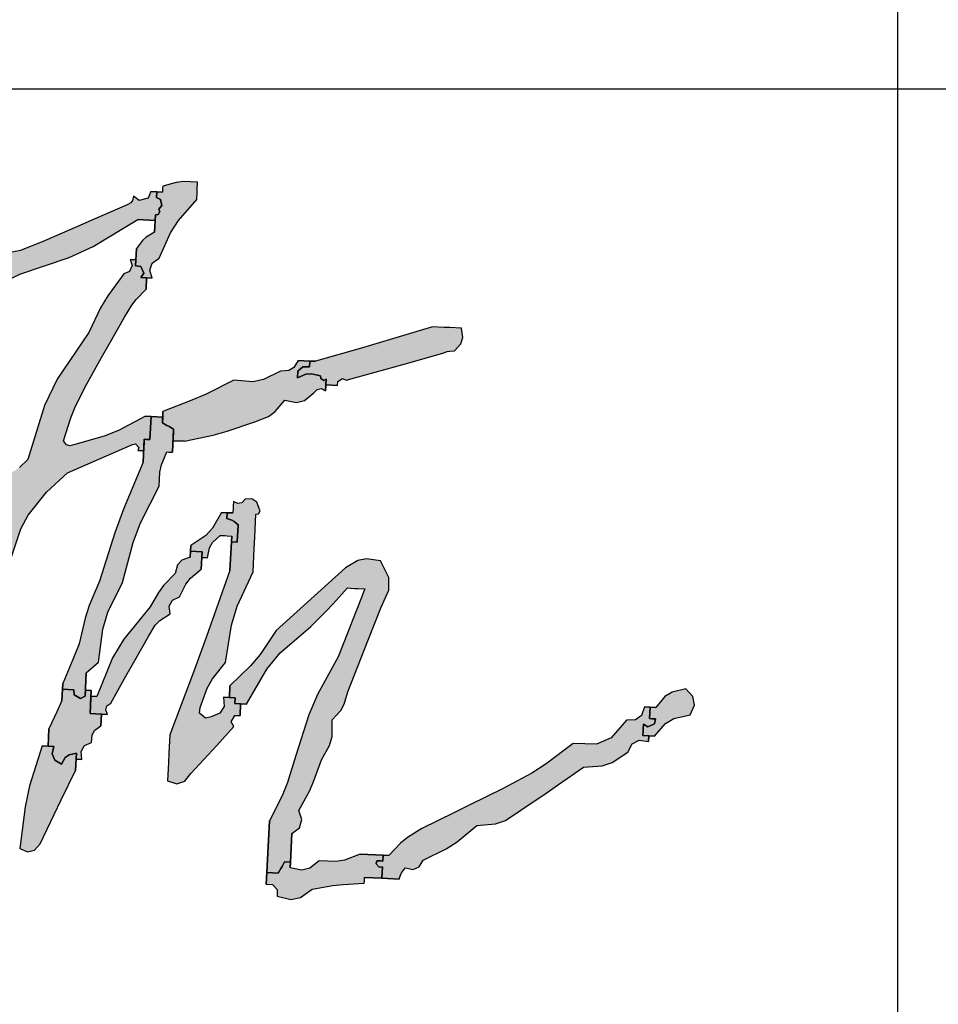
# Model space of a CAD drawing. Units: millimetres. Extents: x 0 to 325087, y 0 to 134768.
# Drawn here: x 308876 to 309620, y 2658 to 3456 of the extents above; entities that cross this region are included whole.
import ezdxf

# ---------------------------------------------------------------- set-up
doc = ezdxf.new("R2010")
doc.units = ezdxf.units.MM
doc.layers.add('图框', color=7, linetype='Continuous')

# ---------------------------------------------------------------- blocks, each defined once
blk = doc.blocks.new('12')
for points in [[(824051.51, -535538.32), (824060.75, -535515.34), (824060.44, -535510.82), (824060.18, -535508.56), (824059.45, -535504.09), (824057.22, -535503.98), (824056.1, -535503.92), (824053.87, -535503.81), (824045.49, -535512.95), (824041.78, -535518.13), (824035.82, -535529.01), (824035.26, -535540.17), (824032.33, -535541.09), (824031.1, -535545.12), (824033.03, -535547.52), (824034.95, -535549.91), (824033.72, -535553.94), (824030.79, -535554.86), (824030.05, -535569.74), (824028.56, -535569.67), (824027.81, -535569.63), (824026.33, -535569.56), (824025.61, -535583.69), (824025.26, -535590.76), (824024.55, -535604.9), (824030.57, -535610.04), (824033.44, -535612.82), (824038.78, -535618.67), (824050.71, -535620.82), (824057.89, -535619.84), (824068.82, -535614.58), (824100.69, -535603.78), (824116.31, -535596.55), (824145.18, -535579.26), (824156.34, -535579.82), (824156.53, -535576.1), (824158.19, -535575.96), (824159.31, -535573.97), (824158.58, -535572.47), (824160.59, -535570.15), (824159.83, -535566.32), (824157.09, -535564.94), (824157.28, -535561.22), (824153.56, -535561.03), (824151.73, -535565.37), (824146.02, -535566.96), (824142.21, -535564.19), (824141.72, -535566.83), (824140.59, -535568.35), (824138.21, -535569.59), (824116.85, -535578.96), (824106.18, -535583.64), (824084.82, -535593.01), (824069.22, -535599.28), (824060.23, -535600.85), (824043.43, -535600.25), (824039.34, -535590.55), (824038.76, -535584.32), (824041.02, -535574.03), (824047.54, -535550.13)], [(824183.13, -535566.25), (824183.36, -535561.78), (824183.47, -535559.55), (824183.69, -535555.09), (824174.64, -535554.64), (824169.9, -535555.19), (824161.19, -535557.69), (824161.11, -535559.18), (824161.07, -535559.92), (824161, -535561.41), (824157.28, -535561.22), (824157.09, -535564.94), (824159.83, -535566.32), (824160.59, -535570.15), (824158.58, -535572.47), (824159.31, -535573.97), (824158.19, -535575.96), (824156.53, -535576.1), (824155.97, -535587.26), (824150.55, -535590.52), (824148.03, -535592.79), (824144.25, -535597.86), (824143.69, -535609.02), (824146.98, -535609.54), (824148.88, -535613.87), (824147.03, -535616.65), (824150.75, -535616.84), (824154.47, -535617.02), (824152.94, -535611.82), (824154.46, -535607.37), (824158.85, -535604.19), (824166.2, -535587.74), (824171.28, -535579.82)], [(824150.38, -535624.28), (824150.75, -535616.84), (824147.03, -535616.65), (824148.88, -535613.87), (824146.98, -535609.54), (824143.69, -535609.02), (824143.87, -535605.3), (824140.15, -535605.11), (824141.43, -535608.92), (824139.68, -535612.72), (824135.97, -535614.23), (824125.64, -535628.56), (824121.08, -535636.29), (824113.54, -535652.26), (824093.06, -535682.34), (824084.8, -535699.44), (824074, -535734.19), (824068.67, -535739.4), (824065.38, -535741.62), (824058.55, -535744.6), (824054.16, -535749.61), (824049.96, -535751.45), (824043.3, -535751.29), (824028.04, -535757.99), (824020.42, -535761.33), (824005.16, -535768.03), (824001.03, -535769.89), (823998.36, -535770.19), (823993.91, -535769.32), (823958.12, -535786.59), (823940.47, -535795.79), (823905.82, -535815.25), (823875.87, -535836.64), (823860.39, -535846.72), (823828.71, -535865.45), (823828.33, -535872.89), (823839.49, -535873.45), (823839.31, -535877.17), (823843.03, -535877.36), (823864.23, -535859.88), (823875.11, -535851.46), (823897.35, -535835.33), (823902.23, -535836.43), (823906.3, -535834.65), (823908.79, -535830.31), (823933.77, -535817.4), (823946.07, -535810.55), (823970.19, -535796.1), (823978.69, -535792.87), (823982.83, -535790.27), (823989.44, -535784.02), (824000.06, -535785.05), (824006.02, -535784.08), (824015.76, -535779.75), (824028.63, -535776.28), (824035.01, -535773.48), (824046.27, -535766.36), (824050.1, -535763.94), (824054.87, -535764.98), (824057.34, -535768.78), (824054.7, -535779.54), (824052.48, -535784.89), (824046.73, -535794.36), (824039.88, -535811.91), (824036.46, -535820.69), (824029.61, -535838.25), (824026.63, -535847.47), (824024.47, -535851.99), (824019.18, -535860.1), (824021.75, -535867.25), (824020.19, -535873.45), (824014.53, -535878.52), (824013.97, -535889.68), (824017.69, -535889.86), (824017.83, -535891.52), (824019.82, -535892.65), (824021.31, -535891.91), (824021.58, -535890.27), (824023.74, -535889.32), (824025.13, -535890.24), (824024.94, -535893.96), (824028.66, -535894.15), (824038.43, -535854.08), (824045.52, -535834.24), (824063.38, -535797.06), (824069.55, -535779.09), (824074.32, -535770.29), (824085.99, -535755.3), (824091.46, -535750.36), (824094.19, -535747.88), (824099.66, -535742.94), (824116.44, -535735.58), (824124.83, -535731.89), (824141.61, -535724.53), (824143.69, -535724.19), (824145.7, -535726.41), (824145.15, -535728.44), (824148.87, -535728.63), (824149.24, -535721.19), (824150.73, -535721.26), (824151.47, -535721.3), (824152.96, -535721.37), (824153.71, -535706.49), (824149.99, -535706.31), (824132.58, -535715.46), (824123.25, -535719.18), (824104.32, -535724.52), (824101.38, -535725.43), (824098.9, -535724.68), (824096.97, -535722.29), (824101.85, -535707.28), (824104.86, -535699.89), (824111.86, -535685.74), (824121.69, -535668.33), (824126.6, -535659.63), (824136.42, -535642.22), (824141.21, -535634.49), (824144.06, -535630.82)], [(824342.24, -535665.62), (824345.1, -535664.5), (824346.7, -535664.18), (824349.77, -535664.13), (824353.89, -535659.57), (824355.12, -535655.52), (824354.24, -535649.44), (824346.8, -535649.06), (824343.08, -535648.88), (824335.64, -535648.5), (824305.4, -535657.59), (824290.26, -535662.05), (824259.93, -535670.81), (824256.21, -535670.62), (824256.02, -535674.34), (824251.81, -535674.28), (824248.57, -535677.21), (824248.21, -535681.41), (824253.75, -535679.08), (824257.36, -535678.81), (824263.18, -535680.29), (824263.28, -535681.96), (824265.34, -535683.12), (824266.81, -535682.34), (824266.62, -535686.06), (824274.06, -535686.43), (824274.25, -535683.76), (824277.38, -535681.89), (824279.83, -535682.99), (824304.79, -535676.04), (824317.27, -535672.57)], [(824219.35, -535684), (824207.1, -535683.07), (824189.19, -535691.95), (824180, -535695.99), (824161.33, -535703.15), (824160.96, -535710.59), (824163.86, -535712.22), (824165.31, -535713.04), (824168.21, -535714.68), (824167.84, -535722.12), (824175.28, -535722.5), (824193.72, -535718.58), (824202.86, -535716.03), (824220.67, -535709.86), (824229.57, -535706.42), (824233.94, -535703.27), (824240.02, -535695.91), (824247.66, -535697.36), (824252.8, -535696.09), (824258.9, -535691.27), (824260.97, -535689), (824263.66, -535688.47), (824266.43, -535689.78), (824266.81, -535682.34), (824265.34, -535683.12), (824263.28, -535681.96), (824263.18, -535680.29), (824257.36, -535678.81), (824253.75, -535679.08), (824248.21, -535681.41), (824248.57, -535677.21), (824251.81, -535674.28), (824256.02, -535674.34), (824256.21, -535670.62), (824248.77, -535670.25), (824245.89, -535674.78), (824242.59, -535676.75), (824237.23, -535677.12), (824226.25, -535682.64)], [(824168.21, -535714.68), (824165.31, -535713.04), (824163.86, -535712.22), (824160.96, -535710.59), (824161.15, -535706.87), (824153.71, -535706.49), (824152.96, -535721.37), (824151.47, -535721.3), (824150.73, -535721.26), (824149.24, -535721.19), (824148.49, -535736.07), (824135.84, -535766.28), (824130.19, -535781.73), (824120.38, -535812.98), (824113.66, -535828.57), (824110.97, -535836.78), (824107.17, -535853.34), (824103.02, -535863.6), (824100.89, -535868.72), (824096.56, -535878.91), (824096.37, -535882.63), (824103.81, -535883), (824104, -535886.33), (824108.12, -535888.65), (824111.07, -535887.1), (824111.25, -535883.38), (824111.81, -535872.22), (824114.94, -535869.39), (824116.5, -535867.98), (824119.63, -535865.15), (824122.47, -535843.84), (824125.76, -535833.01), (824135.27, -535813.72), (824142.1, -535787.99), (824146.93, -535775.28), (824158.9, -535751.51), (824159.37, -535742.46), (824160.39, -535737.79), (824163.75, -535729.37), (824165.23, -535729.45), (824165.98, -535729.49), (824167.47, -535729.56)], [(824121.29, -535906.26), (824121.67, -535898.82), (824114.22, -535898.45), (824114.79, -535887.29), (824114.97, -535883.56), (824111.25, -535883.38), (824111.07, -535887.1), (824108.12, -535888.65), (824104, -535886.33), (824103.81, -535883), (824096.37, -535882.63), (824096, -535890.07), (824092.65, -535897.36), (824090.97, -535901.01), (824087.62, -535908.3), (824087.06, -535919.46), (824090.78, -535919.64), (824089.68, -535924.52), (824091.47, -535928.59), (824095.8, -535931.09), (824098.14, -535926.93), (824100.79, -535925.02), (824105.48, -535924.11), (824105.29, -535927.83), (824109.01, -535928.02), (824108.4, -535923.06), (824110.59, -535919.18), (824115.15, -535917.14), (824115.55, -535912.16), (824117.23, -535909.18)], [(824104.92, -535935.27), (824105.48, -535924.11), (824100.79, -535925.02), (824098.14, -535926.93), (824095.8, -535931.09), (824091.47, -535928.59), (824089.68, -535924.52), (824090.78, -535919.64), (824083.34, -535919.27), (824075.17, -535945.2), (824072.21, -535958.7), (824068.82, -535985.67), (824073.84, -535987.72), (824078.42, -535986.66), (824082.02, -535982.61), (824091, -535963.59), (824095.58, -535954.12)]]:
    blk.add_hatch(color=256).paths.add_polyline_path(points)
h = blk.add_hatch(color=256)
h.paths.add_polyline_path([(824186.05, -535805.09), (824186.61, -535793.93), (824179.17, -535793.55), (824178.98, -535797.27), (824173.51, -535799.26), (824170.66, -535802.36), (824169.12, -535807.97), (824161.74, -535815.78), (824158.45, -535820.21), (824153.12, -535829.54), (824135.95, -535850.37), (824128.71, -535862.48), (824118.51, -535887.47), (824114.79, -535887.29), (824114.22, -535898.45), (824125.39, -535899.01), (824124.36, -535896.11), (824125.16, -535893.49), (824127.62, -535891.66), (824137.45, -535874.25), (824142.36, -535865.55), (824152.18, -535848.14), (824156.38, -535841.42), (824159.38, -535838.33), (824165.95, -535833.91), (824165.35, -535828.95), (824167.53, -535825.08), (824172.09, -535823.03), (824176.16, -535814.9), (824179.17, -535811.03)])
h.paths.add_polyline_path([(824209.86, -535776.45), (824207.34, -535774.28), (824205.78, -535773.39), (824202.61, -535772.35), (824202.8, -535768.63), (824199.08, -535768.45), (824193.45, -535778.63), (824189.05, -535783.4), (824179.36, -535789.83), (824179.17, -535793.55), (824186.61, -535793.93), (824186.42, -535797.65), (824190.14, -535797.83), (824191.4, -535791.29), (824193.38, -535787.79), (824198.33, -535783.33), (824201.31, -535783.48), (824202.79, -535783.55), (824205.77, -535783.7), (824205.58, -535787.42), (824209.3, -535787.61), (824209.53, -535783.14), (824209.64, -535780.91)], flags=17)
h.paths.add_polyline_path([(824221.4, -535769.57), (824223.06, -535769.47), (824224.22, -535767.42), (824223.45, -535765.94), (824221.98, -535761.85), (824218.77, -535759.7), (824214.43, -535759.89), (824212.35, -535762.16), (824209.67, -535762.69), (824206.89, -535761.38), (824206.74, -535764.36), (824206.67, -535765.84), (824206.52, -535768.82), (824202.8, -535768.63), (824202.61, -535772.35), (824205.78, -535773.39), (824207.34, -535774.28), (824209.86, -535776.45), (824209.64, -535780.91), (824209.53, -535783.14), (824209.3, -535787.61), (824205.58, -535787.42), (824204.65, -535806.02), (824189.43, -535848.63), (824181.65, -535869.87), (824165.75, -535912.22), (824165.15, -535924.13), (824164.85, -535930.08), (824164.25, -535941.98), (824170.34, -535943.85), (824175.53, -535942.19), (824179.41, -535937.15), (824190.53, -535925.09), (824196.06, -535919.02), (824207.04, -535906.84), (824205.49, -535903.89), (824207.81, -535899.78), (824211.14, -535899.59), (824211.51, -535892.15), (824207.79, -535891.96), (824207.86, -535890.47), (824207.9, -535889.73), (824207.98, -535888.24), (824204.26, -535888.05), (824200.54, -535887.86), (824200.79, -535893.87), (824198, -535898.23), (824192.44, -535900.51), (824188.83, -535901.42), (824185.05, -535898.27), (824185.28, -535894.56), (824189.81, -535882.02), (824193.27, -535875.9), (824201.66, -535865.54), (824205.6, -535841.29), (824209.3, -535829.11), (824219.53, -535806.77), (824220.28, -535791.89), (824220.65, -535784.45)])
h = blk.add_hatch(color=256)
h.paths.add_polyline_path([(824307.22, -535810.43), (824301.93, -535799.72), (824292.8, -535798.51), (824287.32, -535799.59), (824279.33, -535804.18), (824261.36, -535820.43), (824252.37, -535828.56), (824234.4, -535844.81), (824224.06, -535860.3), (824217.97, -535867.62), (824204.63, -535880.61), (824204.26, -535888.05), (824207.98, -535888.24), (824207.9, -535889.73), (824207.86, -535890.47), (824207.79, -535891.96), (824215.23, -535892.33), (824228.41, -535869.83), (824237.19, -535859.27), (824256.91, -535842.21), (824266.67, -535832.55), (824271.41, -535827.56), (824280.54, -535817.29), (824285, -535817.52), (824287.23, -535817.63), (824291.7, -535817.86), (824290.84, -535820.05), (824290.41, -535821.15), (824289.56, -535823.34), (824283.56, -535838.7), (824280.57, -535846.39), (824274.57, -535861.75), (824261.28, -535886.18), (824255.7, -535899.18), (824247.12, -535925.64), (824241.85, -535943), (824238.39, -535951.54), (824230.09, -535967.67), (824228.41, -536001.15), (824235.85, -536001.53), (824237.49, -535998.62), (824238.31, -535997.17), (824239.94, -535994.27), (824243.66, -535994.46), (824244.6, -535975.86), (824249.52, -535972.19), (824251.12, -535966.96), (824249.07, -535961.17), (824255.94, -535948.52), (824258.91, -535941.88), (824263.77, -535928.34), (824269.06, -535919.08), (824270.62, -535913.24), (824270.66, -535902.58), (824276.26, -535896.41), (824278.51, -535892.43), (824280.89, -535884.44), (824289.46, -535862.5), (824293.74, -535851.52), (824302.3, -535829.58), (824307.32, -535818.74)])
h.paths.add_polyline_path([(824303.19, -535997.45), (824301.11, -535997.8), (824299.1, -535995.58), (824299.65, -535993.54), (824301.14, -535993.62), (824301.89, -535993.66), (824303.37, -535993.73), (824303.56, -535990.01), (824288.68, -535989.26), (824278.73, -535993.11), (824273.01, -535994.04), (824262.36, -535993.53), (824256.26, -535998.36), (824251.12, -535999.63), (824243.48, -535998.18), (824243.66, -535994.46), (824239.94, -535994.27), (824238.31, -535997.17), (824237.49, -535998.62), (824235.85, -536001.53), (824228.41, -536001.15), (824228.04, -536008.59), (824232.23, -536008.95), (824235.16, -536012.19), (824235.1, -536016.41), (824244.06, -536018.56), (824250.23, -536017.34), (824257.7, -536011.95), (824271.09, -536009.61), (824277.89, -536008.82), (824291.46, -536008.05), (824291.54, -536006.56), (824291.58, -536005.82), (824291.65, -536004.33), (824302.81, -536004.89)])
h.paths.add_polyline_path([(824392.67, -535960.92), (824408.89, -535949.81), (824417.01, -535944.25), (824433.22, -535933.12), (824445.22, -535932.22), (824451.65, -535930.02), (824461.69, -535923.37), (824464.51, -535918.07), (824469.13, -535915.73), (824475.08, -535916.58), (824475.27, -535912.86), (824471.55, -535912.67), (824471.7, -535909.7), (824471.77, -535908.21), (824471.92, -535905.23), (824474.7, -535907.08), (824479.03, -535905.18), (824479.55, -535901.89), (824478.06, -535901.81), (824477.32, -535901.77), (824475.83, -535901.7), (824476.2, -535894.26), (824472.48, -535894.07), (824470.65, -535899.6), (824466.67, -535902.59), (824460.85, -535902.81), (824450.96, -535914.07), (824441.52, -535918.22), (824426.53, -535917.87), (824409, -535931.01), (824399.64, -535936.95), (824380.3, -535947.25), (824359.67, -535957.44), (824349.35, -535962.52), (824328.68, -535972.62), (824319.33, -535978.57), (824314.93, -535982.19), (824307.28, -535990.2), (824303.56, -535990.01), (824303.37, -535993.73), (824301.89, -535993.66), (824301.14, -535993.62), (824299.65, -535993.54), (824299.1, -535995.58), (824301.11, -535997.8), (824303.19, -535997.45), (824302.81, -536004.89), (824313.97, -536005.45), (824315.01, -536002.29), (824315.89, -536000.72), (824318.07, -535998.2), (824322.94, -535999.3), (824327.02, -535997.51), (824329.51, -535993.18), (824344.37, -535985.91), (824351.51, -535981.28), (824364.2, -535970.68), (824376.21, -535969.78), (824382.64, -535967.57)])
h.paths.add_polyline_path([(824504.81, -535893), (824503.86, -535887.38), (824499.18, -535882.36), (824490.35, -535884.56), (824485.74, -535887.46), (824479.92, -535894.45), (824476.2, -535894.26), (824475.83, -535901.7), (824477.32, -535901.77), (824478.06, -535901.81), (824479.55, -535901.89), (824479.03, -535905.18), (824474.7, -535907.08), (824471.92, -535905.23), (824471.77, -535908.21), (824471.7, -535909.7), (824471.55, -535912.67), (824478.99, -535913.05), (824486.05, -535904.95), (824491.58, -535901.66), (824502.06, -535899.29)])
for p, q in [((824161.19, -535557.69), (824161.11, -535559.18)), ((824169.9, -535555.19), (824161.19, -535557.69)), ((824174.64, -535554.64), (824169.9, -535555.19)), ((824183.69, -535555.09), (824174.64, -535554.64)), ((824183.47, -535559.55), (824183.69, -535555.09)), ((824142.21, -535564.19), (824141.72, -535566.83)), ((824146.02, -535566.96), (824142.21, -535564.19)), ((824153.56, -535561.03), (824151.73, -535565.37)), ((824157.28, -535561.22), (824153.56, -535561.03)), ((824153.56, -535561.03), (824157.28, -535561.22)), ((824157.28, -535561.22), (824153.56, -535561.03)), ((824157.09, -535564.94), (824157.28, -535561.22)), ((824157.28, -535561.22), (824157.09, -535564.94)), ((824157.09, -535564.94), (824157.28, -535561.22)), ((824157.28, -535561.22), (824157.09, -535564.94)), ((824157.09, -535564.94), (824157.28, -535561.22)), ((824157.28, -535561.22), (824157.09, -535564.94)), ((824159.83, -535566.32), (824157.09, -535564.94)), ((824157.09, -535564.94), (824159.83, -535566.32)), ((824161, -535561.41), (824157.28, -535561.22)), ((824157.28, -535561.22), (824161, -535561.41)), ((824161, -535561.41), (824157.28, -535561.22)), ((824161.07, -535559.92), (824161, -535561.41)), ((824161.11, -535559.18), (824161.07, -535559.92)), ((824183.13, -535566.25), (824183.36, -535561.78)), ((824183.36, -535561.78), (824183.47, -535559.55)), ((824138.21, -535569.59), (824116.85, -535578.96)), ((824140.59, -535568.35), (824138.21, -535569.59)), ((824141.72, -535566.83), (824140.59, -535568.35)), ((824151.73, -535565.37), (824146.02, -535566.96)), ((824158.58, -535572.47), (824160.59, -535570.15)), ((824160.59, -535570.15), (824158.58, -535572.47)), ((824160.59, -535570.15), (824159.83, -535566.32)), ((824159.83, -535566.32), (824160.59, -535570.15)), ((824171.28, -535579.82), (824183.13, -535566.25)), ((824156.53, -535576.1), (824155.97, -535587.26)), ((824155.97, -535587.26), (824156.53, -535576.1)), ((824156.53, -535576.1), (824155.97, -535587.26)), ((824156.34, -535579.82), (824156.53, -535576.1)), ((824156.53, -535576.1), (824156.34, -535579.82)), ((824156.34, -535579.82), (824156.53, -535576.1)), ((824156.53, -535576.1), (824158.19, -535575.96)), ((824158.19, -535575.96), (824156.53, -535576.1)), ((824158.19, -535575.96), (824159.31, -535573.97)), ((824159.31, -535573.97), (824158.19, -535575.96)), ((824159.31, -535573.97), (824158.58, -535572.47)), ((824158.58, -535572.47), (824159.31, -535573.97)), ((824106.18, -535583.64), (824084.82, -535593.01)), ((824116.85, -535578.96), (824106.18, -535583.64)), ((824116.31, -535596.55), (824145.18, -535579.26)), ((824145.18, -535579.26), (824156.34, -535579.82)), ((824156.34, -535579.82), (824145.18, -535579.26)), ((824145.18, -535579.26), (824156.34, -535579.82)), ((824166.2, -535587.74), (824171.28, -535579.82)), ((824150.55, -535590.52), (824148.03, -535592.79)), ((824155.97, -535587.26), (824150.55, -535590.52)), ((824158.85, -535604.19), (824166.2, -535587.74)), ((824084.82, -535593.01), (824069.22, -535599.28)), ((824100.69, -535603.78), (824116.31, -535596.55)), ((824148.03, -535592.79), (824144.25, -535597.86)), ((824069.22, -535599.28), (824060.23, -535600.85)), ((824144.25, -535597.86), (824143.69, -535609.02)), ((824143.69, -535609.02), (824144.25, -535597.86)), ((824144.25, -535597.86), (824143.69, -535609.02)), ((824068.82, -535614.58), (824100.69, -535603.78)), ((824141.43, -535608.92), (824139.68, -535612.72)), ((824143.87, -535605.3), (824140.15, -535605.11)), ((824140.15, -535605.11), (824143.87, -535605.3)), ((824143.87, -535605.3), (824140.15, -535605.11)), ((824140.15, -535605.11), (824141.43, -535608.92)), ((824143.69, -535609.02), (824143.87, -535605.3)), ((824143.87, -535605.3), (824143.69, -535609.02)), ((824143.69, -535609.02), (824143.87, -535605.3)), ((824143.69, -535609.02), (824146.98, -535609.54)), ((824146.98, -535609.54), (824143.69, -535609.02)), ((824146.98, -535609.54), (824148.88, -535613.87)), ((824148.88, -535613.87), (824146.98, -535609.54)), ((824152.94, -535611.82), (824154.46, -535607.37)), ((824154.46, -535607.37), (824158.85, -535604.19)), ((824057.89, -535619.84), (824068.82, -535614.58)), ((824135.97, -535614.23), (824125.64, -535628.56)), ((824139.68, -535612.72), (824135.97, -535614.23)), ((824148.88, -535613.87), (824147.03, -535616.65)), ((824147.03, -535616.65), (824148.88, -535613.87)), ((824154.47, -535617.02), (824152.94, -535611.82)), ((824147.03, -535616.65), (824154.47, -535617.02)), ((824154.47, -535617.02), (824147.03, -535616.65)), ((824147.03, -535616.65), (824154.47, -535617.02)), ((824150.75, -535616.84), (824147.03, -535616.65)), ((824147.03, -535616.65), (824150.75, -535616.84)), ((824150.75, -535616.84), (824147.03, -535616.65)), ((824150.38, -535624.28), (824150.75, -535616.84)), ((824150.75, -535616.84), (824150.38, -535624.28)), ((824150.38, -535624.28), (824150.75, -535616.84)), ((824125.64, -535628.56), (824121.08, -535636.29)), ((824144.06, -535630.82), (824150.38, -535624.28)), ((824136.42, -535642.22), (824141.21, -535634.49)), ((824141.21, -535634.49), (824144.06, -535630.82)), ((824121.08, -535636.29), (824113.54, -535652.26)), ((824126.6, -535659.63), (824136.42, -535642.22)), ((824113.54, -535652.26), (824093.06, -535682.34)), ((824335.64, -535648.5), (824305.4, -535657.59)), ((824343.08, -535648.88), (824335.64, -535648.5)), ((824346.8, -535649.06), (824343.08, -535648.88)), ((824354.24, -535649.44), (824346.8, -535649.06)), ((824355.12, -535655.52), (824354.24, -535649.44)), ((824121.69, -535668.33), (824126.6, -535659.63)), ((824305.4, -535657.59), (824290.26, -535662.05)), ((824349.77, -535664.13), (824353.89, -535659.57)), ((824353.89, -535659.57), (824355.12, -535655.52)), ((824290.26, -535662.05), (824259.93, -535670.81)), ((824317.27, -535672.57), (824342.24, -535665.62)), ((824342.24, -535665.62), (824345.1, -535664.5)), ((824345.1, -535664.5), (824346.7, -535664.18)), ((824346.7, -535664.18), (824349.77, -535664.13)), ((824111.86, -535685.74), (824121.69, -535668.33)), ((824248.77, -535670.25), (824245.89, -535674.78)), ((824256.21, -535670.62), (824248.77, -535670.25)), ((824248.77, -535670.25), (824256.21, -535670.62)), ((824256.21, -535670.62), (824248.77, -535670.25)), ((824256.02, -535674.34), (824256.21, -535670.62)), ((824256.21, -535670.62), (824256.02, -535674.34)), ((824256.02, -535674.34), (824256.21, -535670.62)), ((824256.21, -535670.62), (824256.02, -535674.34)), ((824256.02, -535674.34), (824256.21, -535670.62)), ((824256.21, -535670.62), (824256.02, -535674.34)), ((824259.93, -535670.81), (824256.21, -535670.62)), ((824256.21, -535670.62), (824259.93, -535670.81)), ((824259.93, -535670.81), (824256.21, -535670.62)), ((824304.79, -535676.04), (824317.27, -535672.57)), ((824237.23, -535677.12), (824226.25, -535682.64)), ((824242.59, -535676.75), (824237.23, -535677.12)), ((824245.89, -535674.78), (824242.59, -535676.75)), ((824248.21, -535681.41), (824248.57, -535677.21)), ((824248.57, -535677.21), (824248.21, -535681.41)), ((824253.75, -535679.08), (824248.21, -535681.41)), ((824248.21, -535681.41), (824253.75, -535679.08)), ((824248.57, -535677.21), (824251.81, -535674.28)), ((824251.81, -535674.28), (824248.57, -535677.21)), ((824251.81, -535674.28), (824256.02, -535674.34)), ((824256.02, -535674.34), (824251.81, -535674.28)), ((824257.36, -535678.81), (824253.75, -535679.08)), ((824253.75, -535679.08), (824257.36, -535678.81)), ((824263.18, -535680.29), (824257.36, -535678.81)), ((824257.36, -535678.81), (824263.18, -535680.29)), ((824279.83, -535682.99), (824304.79, -535676.04)), ((824093.06, -535682.34), (824084.8, -535699.44)), ((824104.86, -535699.89), (824111.86, -535685.74)), ((824207.1, -535683.07), (824189.19, -535691.95)), ((824219.35, -535684), (824207.1, -535683.07)), ((824226.25, -535682.64), (824219.35, -535684)), ((824263.28, -535681.96), (824263.18, -535680.29)), ((824263.18, -535680.29), (824263.28, -535681.96)), ((824265.34, -535683.12), (824263.28, -535681.96)), ((824263.28, -535681.96), (824265.34, -535683.12)), ((824266.81, -535682.34), (824265.34, -535683.12)), ((824265.34, -535683.12), (824266.81, -535682.34)), ((824266.43, -535689.78), (824266.81, -535682.34)), ((824266.81, -535682.34), (824266.43, -535689.78)), ((824266.43, -535689.78), (824266.81, -535682.34)), ((824266.81, -535682.34), (824266.62, -535686.06)), ((824266.62, -535686.06), (824266.81, -535682.34)), ((824266.81, -535682.34), (824266.62, -535686.06)), ((824266.62, -535686.06), (824274.06, -535686.43)), ((824274.06, -535686.43), (824266.62, -535686.06)), ((824266.62, -535686.06), (824274.06, -535686.43)), ((824274.06, -535686.43), (824274.25, -535683.76)), ((824274.25, -535683.76), (824277.38, -535681.89)), ((824277.38, -535681.89), (824279.83, -535682.99)), ((824189.19, -535691.95), (824180, -535695.99)), ((824252.8, -535696.09), (824258.9, -535691.27)), ((824258.9, -535691.27), (824260.97, -535689)), ((824260.97, -535689), (824263.66, -535688.47)), ((824263.66, -535688.47), (824266.43, -535689.78)), ((824180, -535695.99), (824161.33, -535703.15)), ((824233.94, -535703.27), (824240.02, -535695.91)), ((824240.02, -535695.91), (824247.66, -535697.36)), ((824247.66, -535697.36), (824252.8, -535696.09)), ((824084.8, -535699.44), (824074, -535734.19)), ((824101.85, -535707.28), (824104.86, -535699.89)), ((824161.33, -535703.15), (824160.96, -535710.59)), ((824160.96, -535710.59), (824161.33, -535703.15)), ((824161.33, -535703.15), (824160.96, -535710.59)), ((824229.57, -535706.42), (824233.94, -535703.27)), ((824096.97, -535722.29), (824101.85, -535707.28)), ((824149.99, -535706.31), (824132.58, -535715.46)), ((824153.71, -535706.49), (824149.99, -535706.31)), ((824149.99, -535706.31), (824153.71, -535706.49)), ((824153.71, -535706.49), (824149.99, -535706.31)), ((824152.96, -535721.37), (824153.71, -535706.49)), ((824153.71, -535706.49), (824152.96, -535721.37)), ((824152.96, -535721.37), (824153.71, -535706.49)), ((824153.71, -535706.49), (824152.96, -535721.37)), ((824152.96, -535721.37), (824153.71, -535706.49)), ((824153.71, -535706.49), (824152.96, -535721.37)), ((824161.15, -535706.87), (824153.71, -535706.49)), ((824153.71, -535706.49), (824161.15, -535706.87)), ((824161.15, -535706.87), (824153.71, -535706.49)), ((824160.96, -535710.59), (824161.15, -535706.87)), ((824161.15, -535706.87), (824160.96, -535710.59)), ((824160.96, -535710.59), (824161.15, -535706.87)), ((824163.86, -535712.22), (824160.96, -535710.59)), ((824160.96, -535710.59), (824163.86, -535712.22)), ((824202.86, -535716.03), (824220.67, -535709.86)), ((824220.67, -535709.86), (824229.57, -535706.42)), ((824132.58, -535715.46), (824123.25, -535719.18)), ((824165.31, -535713.04), (824163.86, -535712.22)), ((824163.86, -535712.22), (824165.31, -535713.04)), ((824168.21, -535714.68), (824165.31, -535713.04)), ((824165.31, -535713.04), (824168.21, -535714.68)), ((824167.47, -535729.56), (824168.21, -535714.68)), ((824168.21, -535714.68), (824167.47, -535729.56)), ((824167.47, -535729.56), (824168.21, -535714.68)), ((824168.21, -535714.68), (824167.84, -535722.12)), ((824167.84, -535722.12), (824168.21, -535714.68)), ((824168.21, -535714.68), (824167.84, -535722.12)), ((824193.72, -535718.58), (824202.86, -535716.03)), ((824098.9, -535724.68), (824096.97, -535722.29)), ((824123.25, -535719.18), (824104.32, -535724.52)), ((824141.61, -535724.53), (824143.69, -535724.19)), ((824143.69, -535724.19), (824145.7, -535726.41)), ((824149.24, -535721.19), (824148.49, -535736.07)), ((824148.49, -535736.07), (824149.24, -535721.19)), ((824149.24, -535721.19), (824148.49, -535736.07)), ((824148.87, -535728.63), (824149.24, -535721.19)), ((824149.24, -535721.19), (824148.87, -535728.63)), ((824148.87, -535728.63), (824149.24, -535721.19)), ((824149.24, -535721.19), (824150.73, -535721.26)), ((824150.73, -535721.26), (824149.24, -535721.19)), ((824150.73, -535721.26), (824151.47, -535721.3)), ((824151.47, -535721.3), (824150.73, -535721.26)), ((824151.47, -535721.3), (824152.96, -535721.37)), ((824152.96, -535721.37), (824151.47, -535721.3)), ((824167.84, -535722.12), (824175.28, -535722.5)), ((824175.28, -535722.5), (824167.84, -535722.12)), ((824167.84, -535722.12), (824175.28, -535722.5)), ((824175.28, -535722.5), (824193.72, -535718.58)), ((824101.38, -535725.43), (824098.9, -535724.68)), ((824104.32, -535724.52), (824101.38, -535725.43)), ((824124.83, -535731.89), (824141.61, -535724.53)), ((824145.7, -535726.41), (824145.15, -535728.44)), ((824145.15, -535728.44), (824148.87, -535728.63)), ((824148.87, -535728.63), (824145.15, -535728.44)), ((824145.15, -535728.44), (824148.87, -535728.63)), ((824160.39, -535737.79), (824163.75, -535729.37)), ((824163.75, -535729.37), (824165.23, -535729.45)), ((824165.23, -535729.45), (824165.98, -535729.49)), ((824165.98, -535729.49), (824167.47, -535729.56)), ((824074, -535734.19), (824068.67, -535739.4)), ((824099.66, -535742.94), (824116.44, -535735.58)), ((824116.44, -535735.58), (824124.83, -535731.89)), ((824148.49, -535736.07), (824135.84, -535766.28)), ((824094.19, -535747.88), (824099.66, -535742.94)), ((824158.9, -535751.51), (824159.37, -535742.46)), ((824159.37, -535742.46), (824160.39, -535737.79)), ((824091.46, -535750.36), (824094.19, -535747.88)), ((824074.32, -535770.29), (824085.99, -535755.3)), ((824085.99, -535755.3), (824091.46, -535750.36)), ((824146.93, -535775.28), (824158.9, -535751.51)), ((824206.89, -535761.38), (824206.74, -535764.36)), ((824209.67, -535762.69), (824206.89, -535761.38)), ((824212.35, -535762.16), (824209.67, -535762.69)), ((824214.43, -535759.89), (824212.35, -535762.16)), ((824218.77, -535759.7), (824214.43, -535759.89)), ((824221.98, -535761.85), (824218.77, -535759.7)), ((824223.45, -535765.94), (824221.98, -535761.85)), ((824135.84, -535766.28), (824130.19, -535781.73)), ((824199.08, -535768.45), (824193.45, -535778.63)), ((824202.8, -535768.63), (824199.08, -535768.45)), ((824199.08, -535768.45), (824202.8, -535768.63)), ((824202.8, -535768.63), (824199.08, -535768.45)), ((824202.61, -535772.35), (824202.8, -535768.63)), ((824202.8, -535768.63), (824202.61, -535772.35)), ((824202.61, -535772.35), (824202.8, -535768.63)), ((824202.8, -535768.63), (824202.61, -535772.35)), ((824202.61, -535772.35), (824202.8, -535768.63)), ((824202.8, -535768.63), (824202.61, -535772.35)), ((824206.52, -535768.82), (824202.8, -535768.63)), ((824202.8, -535768.63), (824206.52, -535768.82)), ((824206.52, -535768.82), (824202.8, -535768.63)), ((824206.67, -535765.84), (824206.52, -535768.82)), ((824206.74, -535764.36), (824206.67, -535765.84)), ((824223.06, -535769.47), (824224.22, -535767.42)), ((824224.22, -535767.42), (824223.45, -535765.94)), ((824069.55, -535779.09), (824074.32, -535770.29)), ((824205.78, -535773.39), (824202.61, -535772.35)), ((824202.61, -535772.35), (824205.78, -535773.39)), ((824207.34, -535774.28), (824205.78, -535773.39)), ((824205.78, -535773.39), (824207.34, -535774.28)), ((824209.86, -535776.45), (824207.34, -535774.28)), ((824207.34, -535774.28), (824209.86, -535776.45)), ((824220.65, -535784.45), (824221.4, -535769.57)), ((824221.4, -535769.57), (824223.06, -535769.47)), ((824063.38, -535797.06), (824069.55, -535779.09)), ((824142.1, -535787.99), (824146.93, -535775.28)), ((824193.45, -535778.63), (824189.05, -535783.4)), ((824209.53, -535783.14), (824209.64, -535780.91)), ((824209.64, -535780.91), (824209.53, -535783.14)), ((824209.64, -535780.91), (824209.86, -535776.45)), ((824209.86, -535776.45), (824209.64, -535780.91)), ((824130.19, -535781.73), (824120.38, -535812.98)), ((824189.05, -535783.4), (824179.36, -535789.83)), ((824191.4, -535791.29), (824193.38, -535787.79)), ((824193.38, -535787.79), (824198.33, -535783.33)), ((824198.33, -535783.33), (824201.31, -535783.48)), ((824201.31, -535783.48), (824202.79, -535783.55)), ((824202.79, -535783.55), (824205.77, -535783.7)), ((824205.58, -535787.42), (824204.65, -535806.02)), ((824204.65, -535806.02), (824205.58, -535787.42)), ((824205.58, -535787.42), (824204.65, -535806.02)), ((824205.77, -535783.7), (824205.58, -535787.42)), ((824205.58, -535787.42), (824205.77, -535783.7)), ((824205.77, -535783.7), (824205.58, -535787.42)), ((824205.58, -535787.42), (824209.3, -535787.61)), ((824209.3, -535787.61), (824205.58, -535787.42)), ((824205.58, -535787.42), (824209.3, -535787.61)), ((824209.3, -535787.61), (824205.58, -535787.42)), ((824205.58, -535787.42), (824209.3, -535787.61)), ((824209.3, -535787.61), (824205.58, -535787.42)), ((824209.3, -535787.61), (824209.53, -535783.14)), ((824209.53, -535783.14), (824209.3, -535787.61)), ((824220.28, -535791.89), (824220.65, -535784.45)), ((824135.27, -535813.72), (824142.1, -535787.99)), ((824179.17, -535793.55), (824178.98, -535797.27)), ((824178.98, -535797.27), (824179.17, -535793.55)), ((824179.17, -535793.55), (824178.98, -535797.27)), ((824179.36, -535789.83), (824179.17, -535793.55)), ((824179.17, -535793.55), (824179.36, -535789.83)), ((824179.36, -535789.83), (824179.17, -535793.55)), ((824186.61, -535793.93), (824179.17, -535793.55)), ((824179.17, -535793.55), (824186.61, -535793.93)), ((824186.61, -535793.93), (824179.17, -535793.55)), ((824179.17, -535793.55), (824186.61, -535793.93)), ((824186.61, -535793.93), (824179.17, -535793.55)), ((824179.17, -535793.55), (824186.61, -535793.93)), ((824186.05, -535805.09), (824186.61, -535793.93)), ((824186.61, -535793.93), (824186.05, -535805.09)), ((824186.05, -535805.09), (824186.61, -535793.93)), ((824186.61, -535793.93), (824186.42, -535797.65)), ((824186.42, -535797.65), (824186.61, -535793.93)), ((824186.61, -535793.93), (824186.42, -535797.65)), ((824190.14, -535797.83), (824191.4, -535791.29)), ((824219.53, -535806.77), (824220.28, -535791.89)), ((824173.51, -535799.26), (824170.66, -535802.36)), ((824178.98, -535797.27), (824173.51, -535799.26)), ((824186.42, -535797.65), (824190.14, -535797.83)), ((824190.14, -535797.83), (824186.42, -535797.65)), ((824186.42, -535797.65), (824190.14, -535797.83)), ((824287.32, -535799.59), (824279.33, -535804.18)), ((824292.8, -535798.51), (824287.32, -535799.59)), ((824301.93, -535799.72), (824292.8, -535798.51)), ((824307.22, -535810.43), (824301.93, -535799.72)), ((824170.66, -535802.36), (824169.12, -535807.97)), ((824179.17, -535811.03), (824186.05, -535805.09)), ((824204.65, -535806.02), (824189.43, -535848.63)), ((824209.3, -535829.11), (824219.53, -535806.77)), ((824279.33, -535804.18), (824261.36, -535820.43)), ((824120.38, -535812.98), (824113.66, -535828.57)), ((824169.12, -535807.97), (824161.74, -535815.78)), ((824176.16, -535814.9), (824179.17, -535811.03)), ((824307.32, -535818.74), (824307.22, -535810.43)), ((824125.76, -535833.01), (824135.27, -535813.72)), ((824161.74, -535815.78), (824158.45, -535820.21)), ((824172.09, -535823.03), (824176.16, -535814.9)), ((824271.41, -535827.56), (824280.54, -535817.29)), ((824280.54, -535817.29), (824285, -535817.52)), ((824285, -535817.52), (824287.23, -535817.63)), ((824287.23, -535817.63), (824291.7, -535817.86)), ((824291.7, -535817.86), (824290.84, -535820.05)), ((824302.3, -535829.58), (824307.32, -535818.74)), ((824158.45, -535820.21), (824153.12, -535829.54)), ((824165.35, -535828.95), (824167.53, -535825.08)), ((824167.53, -535825.08), (824172.09, -535823.03)), ((824261.36, -535820.43), (824252.37, -535828.56)), ((824289.56, -535823.34), (824283.56, -535838.7)), ((824290.41, -535821.15), (824289.56, -535823.34)), ((824290.84, -535820.05), (824290.41, -535821.15)), ((824113.66, -535828.57), (824110.97, -535836.78)), ((824153.12, -535829.54), (824135.95, -535850.37)), ((824165.95, -535833.91), (824165.35, -535828.95)), ((824205.6, -535841.29), (824209.3, -535829.11)), ((824252.37, -535828.56), (824234.4, -535844.81)), ((824266.67, -535832.55), (824271.41, -535827.56)), ((824293.74, -535851.52), (824302.3, -535829.58)), ((824110.97, -535836.78), (824107.17, -535853.34)), ((824122.47, -535843.84), (824125.76, -535833.01)), ((824156.38, -535841.42), (824159.38, -535838.33)), ((824159.38, -535838.33), (824165.95, -535833.91)), ((824256.91, -535842.21), (824266.67, -535832.55)), ((824283.56, -535838.7), (824280.57, -535846.39)), ((824119.63, -535865.15), (824122.47, -535843.84)), ((824152.18, -535848.14), (824156.38, -535841.42)), ((824201.66, -535865.54), (824205.6, -535841.29)), ((824234.4, -535844.81), (824224.06, -535860.3)), ((824237.19, -535859.27), (824256.91, -535842.21)), ((824135.95, -535850.37), (824128.71, -535862.48)), ((824142.36, -535865.55), (824152.18, -535848.14)), ((824189.43, -535848.63), (824181.65, -535869.87)), ((824280.57, -535846.39), (824274.57, -535861.75)), ((824289.46, -535862.5), (824293.74, -535851.52)), ((824107.17, -535853.34), (824103.02, -535863.6)), ((824103.02, -535863.6), (824100.89, -535868.72)), ((824128.71, -535862.48), (824118.51, -535887.47)), ((824224.06, -535860.3), (824217.97, -535867.62)), ((824228.41, -535869.83), (824237.19, -535859.27)), ((824274.57, -535861.75), (824261.28, -535886.18)), ((824280.89, -535884.44), (824289.46, -535862.5)), ((824100.89, -535868.72), (824096.56, -535878.91)), ((824111.81, -535872.22), (824114.94, -535869.39)), ((824114.94, -535869.39), (824116.5, -535867.98)), ((824116.5, -535867.98), (824119.63, -535865.15)), ((824137.45, -535874.25), (824142.36, -535865.55)), ((824181.65, -535869.87), (824165.75, -535912.22)), ((824193.27, -535875.9), (824201.66, -535865.54)), ((824217.97, -535867.62), (824204.63, -535880.61)), ((824215.23, -535892.33), (824228.41, -535869.83)), ((824111.07, -535887.1), (824111.81, -535872.22)), ((824111.81, -535872.22), (824111.07, -535887.1)), ((824111.07, -535887.1), (824111.81, -535872.22)), ((824127.62, -535891.66), (824137.45, -535874.25)), ((824189.81, -535882.02), (824193.27, -535875.9)), ((824096.37, -535882.63), (824096, -535890.07)), ((824096, -535890.07), (824096.37, -535882.63)), ((824096.37, -535882.63), (824096, -535890.07)), ((824096.56, -535878.91), (824096.37, -535882.63)), ((824096.37, -535882.63), (824096.56, -535878.91)), ((824096.56, -535878.91), (824096.37, -535882.63)), ((824096.37, -535882.63), (824103.81, -535883)), ((824103.81, -535883), (824096.37, -535882.63)), ((824096.37, -535882.63), (824103.81, -535883)), ((824103.81, -535883), (824096.37, -535882.63)), ((824096.37, -535882.63), (824103.81, -535883)), ((824103.81, -535883), (824096.37, -535882.63)), ((824103.81, -535883), (824104, -535886.33)), ((824104, -535886.33), (824103.81, -535883)), ((824111.25, -535883.38), (824111.07, -535887.1)), ((824111.07, -535887.1), (824111.25, -535883.38)), ((824111.25, -535883.38), (824111.07, -535887.1)), ((824114.97, -535883.56), (824111.25, -535883.38)), ((824111.25, -535883.38), (824114.97, -535883.56)), ((824114.97, -535883.56), (824111.25, -535883.38)), ((824185.28, -535894.56), (824189.81, -535882.02)), ((824204.63, -535880.61), (824204.26, -535888.05)), ((824204.26, -535888.05), (824204.63, -535880.61)), ((824204.63, -535880.61), (824204.26, -535888.05)), ((824499.18, -535882.36), (824490.35, -535884.56)), ((824503.86, -535887.38), (824499.18, -535882.36)), ((824104, -535886.33), (824108.12, -535888.65)), ((824108.12, -535888.65), (824104, -535886.33)), ((824108.12, -535888.65), (824111.07, -535887.1)), ((824111.07, -535887.1), (824108.12, -535888.65)), ((824114.22, -535898.45), (824114.97, -535883.56)), ((824114.97, -535883.56), (824114.22, -535898.45)), ((824114.22, -535898.45), (824114.97, -535883.56)), ((824114.79, -535887.29), (824114.22, -535898.45)), ((824114.22, -535898.45), (824114.79, -535887.29)), ((824114.79, -535887.29), (824114.22, -535898.45)), ((824118.51, -535887.47), (824114.79, -535887.29)), ((824114.79, -535887.29), (824118.51, -535887.47)), ((824118.51, -535887.47), (824114.79, -535887.29)), ((824207.98, -535888.24), (824200.54, -535887.86)), ((824200.54, -535887.86), (824207.98, -535888.24)), ((824207.98, -535888.24), (824200.54, -535887.86)), ((824200.54, -535887.86), (824200.79, -535893.87)), ((824204.26, -535888.05), (824207.98, -535888.24)), ((824207.98, -535888.24), (824204.26, -535888.05)), ((824204.26, -535888.05), (824207.98, -535888.24)), ((824207.86, -535890.47), (824207.9, -535889.73)), ((824207.9, -535889.73), (824207.86, -535890.47)), ((824207.9, -535889.73), (824207.98, -535888.24)), ((824207.98, -535888.24), (824207.9, -535889.73)), ((824261.28, -535886.18), (824255.7, -535899.18)), ((824278.51, -535892.43), (824280.89, -535884.44)), ((824485.74, -535887.46), (824479.92, -535894.45)), ((824490.35, -535884.56), (824485.74, -535887.46)), ((824504.81, -535893), (824503.86, -535887.38)), ((824096, -535890.07), (824092.65, -535897.36)), ((824124.36, -535896.11), (824125.16, -535893.49)), ((824125.39, -535899.01), (824124.36, -535896.11)), ((824125.16, -535893.49), (824127.62, -535891.66)), ((824185.05, -535898.27), (824185.28, -535894.56)), ((824200.79, -535893.87), (824198, -535898.23)), ((824207.79, -535891.96), (824207.86, -535890.47)), ((824207.86, -535890.47), (824207.79, -535891.96)), ((824211.51, -535892.15), (824207.79, -535891.96)), ((824207.79, -535891.96), (824211.51, -535892.15)), ((824211.51, -535892.15), (824207.79, -535891.96)), ((824207.79, -535891.96), (824215.23, -535892.33)), ((824215.23, -535892.33), (824207.79, -535891.96)), ((824207.79, -535891.96), (824215.23, -535892.33)), ((824211.14, -535899.59), (824211.51, -535892.15)), ((824211.51, -535892.15), (824211.14, -535899.59)), ((824211.14, -535899.59), (824211.51, -535892.15)), ((824276.26, -535896.41), (824278.51, -535892.43)), ((824472.48, -535894.07), (824470.65, -535899.6)), ((824476.2, -535894.26), (824472.48, -535894.07)), ((824472.48, -535894.07), (824476.2, -535894.26)), ((824476.2, -535894.26), (824472.48, -535894.07)), ((824475.83, -535901.7), (824476.2, -535894.26)), ((824476.2, -535894.26), (824475.83, -535901.7)), ((824475.83, -535901.7), (824476.2, -535894.26)), ((824476.2, -535894.26), (824475.83, -535901.7)), ((824475.83, -535901.7), (824476.2, -535894.26)), ((824476.2, -535894.26), (824475.83, -535901.7)), ((824479.92, -535894.45), (824476.2, -535894.26)), ((824476.2, -535894.26), (824479.92, -535894.45)), ((824479.92, -535894.45), (824476.2, -535894.26)), ((824502.06, -535899.29), (824504.81, -535893)), ((824090.97, -535901.01), (824087.62, -535908.3)), ((824092.65, -535897.36), (824090.97, -535901.01)), ((824121.67, -535898.82), (824114.22, -535898.45)), ((824114.22, -535898.45), (824121.67, -535898.82)), ((824121.67, -535898.82), (824114.22, -535898.45)), ((824114.22, -535898.45), (824125.39, -535899.01)), ((824125.39, -535899.01), (824114.22, -535898.45)), ((824114.22, -535898.45), (824125.39, -535899.01)), ((824121.29, -535906.26), (824121.67, -535898.82)), ((824121.67, -535898.82), (824121.29, -535906.26)), ((824121.29, -535906.26), (824121.67, -535898.82)), ((824188.83, -535901.42), (824185.05, -535898.27)), ((824192.44, -535900.51), (824188.83, -535901.42)), ((824198, -535898.23), (824192.44, -535900.51)), ((824205.49, -535903.89), (824207.81, -535899.78)), ((824207.81, -535899.78), (824211.14, -535899.59)), ((824255.7, -535899.18), (824247.12, -535925.64)), ((824270.66, -535902.58), (824276.26, -535896.41)), ((824470.65, -535899.6), (824466.67, -535902.59)), ((824477.32, -535901.77), (824475.83, -535901.7)), ((824475.83, -535901.7), (824477.32, -535901.77)), ((824478.06, -535901.81), (824477.32, -535901.77)), ((824477.32, -535901.77), (824478.06, -535901.81)), ((824479.55, -535901.89), (824478.06, -535901.81)), ((824478.06, -535901.81), (824479.55, -535901.89)), ((824479.03, -535905.18), (824479.55, -535901.89)), ((824479.55, -535901.89), (824479.03, -535905.18)), ((824486.05, -535904.95), (824491.58, -535901.66)), ((824491.58, -535901.66), (824502.06, -535899.29)), ((824087.62, -535908.3), (824087.06, -535919.46)), ((824087.06, -535919.46), (824087.62, -535908.3)), ((824087.62, -535908.3), (824087.06, -535919.46)), ((824117.23, -535909.18), (824121.29, -535906.26)), ((824196.06, -535919.02), (824207.04, -535906.84)), ((824207.04, -535906.84), (824205.49, -535903.89)), ((824270.62, -535913.24), (824270.66, -535902.58)), ((824460.85, -535902.81), (824450.96, -535914.07)), ((824466.67, -535902.59), (824460.85, -535902.81)), ((824471.7, -535909.7), (824471.77, -535908.21)), ((824471.77, -535908.21), (824471.7, -535909.7)), ((824471.77, -535908.21), (824471.92, -535905.23)), ((824471.92, -535905.23), (824471.77, -535908.21)), ((824471.92, -535905.23), (824474.7, -535907.08)), ((824474.7, -535907.08), (824471.92, -535905.23)), ((824474.7, -535907.08), (824479.03, -535905.18)), ((824479.03, -535905.18), (824474.7, -535907.08)), ((824478.99, -535913.05), (824486.05, -535904.95)), ((824115.15, -535917.14), (824115.55, -535912.16)), ((824115.55, -535912.16), (824117.23, -535909.18)), ((824165.75, -535912.22), (824165.15, -535924.13)), ((824269.06, -535919.08), (824270.62, -535913.24)), ((824450.96, -535914.07), (824441.52, -535918.22)), ((824471.55, -535912.67), (824471.7, -535909.7)), ((824471.7, -535909.7), (824471.55, -535912.67)), ((824475.27, -535912.86), (824471.55, -535912.67)), ((824471.55, -535912.67), (824475.27, -535912.86)), ((824475.27, -535912.86), (824471.55, -535912.67)), ((824471.55, -535912.67), (824478.99, -535913.05)), ((824478.99, -535913.05), (824471.55, -535912.67)), ((824471.55, -535912.67), (824478.99, -535913.05)), ((824475.08, -535916.58), (824475.27, -535912.86)), ((824475.27, -535912.86), (824475.08, -535916.58)), ((824475.08, -535916.58), (824475.27, -535912.86)), ((824083.34, -535919.27), (824075.17, -535945.2)), ((824090.78, -535919.64), (824083.34, -535919.27)), ((824083.34, -535919.27), (824090.78, -535919.64)), ((824090.78, -535919.64), (824083.34, -535919.27)), ((824087.06, -535919.46), (824090.78, -535919.64)), ((824090.78, -535919.64), (824087.06, -535919.46)), ((824087.06, -535919.46), (824090.78, -535919.64)), ((824090.78, -535919.64), (824089.68, -535924.52)), ((824089.68, -535924.52), (824090.78, -535919.64)), ((824108.4, -535923.06), (824110.59, -535919.18)), ((824110.59, -535919.18), (824115.15, -535917.14)), ((824190.53, -535925.09), (824196.06, -535919.02)), ((824263.77, -535928.34), (824269.06, -535919.08)), ((824426.53, -535917.87), (824409, -535931.01)), ((824441.52, -535918.22), (824426.53, -535917.87)), ((824461.69, -535923.37), (824464.51, -535918.07)), ((824464.51, -535918.07), (824469.13, -535915.73)), ((824469.13, -535915.73), (824475.08, -535916.58)), ((824089.68, -535924.52), (824091.47, -535928.59)), ((824091.47, -535928.59), (824089.68, -535924.52)), ((824095.8, -535931.09), (824098.14, -535926.93)), ((824098.14, -535926.93), (824095.8, -535931.09)), ((824098.14, -535926.93), (824100.79, -535925.02)), ((824100.79, -535925.02), (824098.14, -535926.93)), ((824100.79, -535925.02), (824105.48, -535924.11)), ((824105.48, -535924.11), (824100.79, -535925.02)), ((824104.92, -535935.27), (824105.48, -535924.11)), ((824105.48, -535924.11), (824104.92, -535935.27)), ((824104.92, -535935.27), (824105.48, -535924.11)), ((824105.48, -535924.11), (824105.29, -535927.83)), ((824105.29, -535927.83), (824105.48, -535924.11)), ((824105.48, -535924.11), (824105.29, -535927.83)), ((824105.29, -535927.83), (824109.01, -535928.02)), ((824109.01, -535928.02), (824105.29, -535927.83)), ((824105.29, -535927.83), (824109.01, -535928.02)), ((824109.01, -535928.02), (824108.4, -535923.06)), ((824165.15, -535924.13), (824164.85, -535930.08)), ((824179.41, -535937.15), (824190.53, -535925.09)), ((824247.12, -535925.64), (824241.85, -535943)), ((824451.65, -535930.02), (824461.69, -535923.37)), ((824091.47, -535928.59), (824095.8, -535931.09)), ((824095.8, -535931.09), (824091.47, -535928.59)), ((824164.85, -535930.08), (824164.25, -535941.98)), ((824258.91, -535941.88), (824263.77, -535928.34)), ((824409, -535931.01), (824399.64, -535936.95)), ((824417.01, -535944.25), (824433.22, -535933.12)), ((824433.22, -535933.12), (824445.22, -535932.22)), ((824445.22, -535932.22), (824451.65, -535930.02)), ((824095.58, -535954.12), (824104.92, -535935.27)), ((824175.53, -535942.19), (824179.41, -535937.15)), ((824399.64, -535936.95), (824380.3, -535947.25)), ((824075.17, -535945.2), (824072.21, -535958.7)), ((824164.25, -535941.98), (824170.34, -535943.85)), ((824170.34, -535943.85), (824175.53, -535942.19)), ((824241.85, -535943), (824238.39, -535951.54)), ((824255.94, -535948.52), (824258.91, -535941.88)), ((824408.89, -535949.81), (824417.01, -535944.25)), ((824238.39, -535951.54), (824230.09, -535967.67)), ((824249.07, -535961.17), (824255.94, -535948.52)), ((824380.3, -535947.25), (824359.67, -535957.44)), ((824392.67, -535960.92), (824408.89, -535949.81)), ((824072.21, -535958.7), (824068.82, -535985.67)), ((824091, -535963.59), (824095.58, -535954.12)), ((824359.67, -535957.44), (824349.35, -535962.52)), ((824082.02, -535982.61), (824091, -535963.59)), ((824251.12, -535966.96), (824249.07, -535961.17)), ((824349.35, -535962.52), (824328.68, -535972.62)), ((824382.64, -535967.57), (824392.67, -535960.92)), ((824230.09, -535967.67), (824228.41, -536001.15)), ((824228.41, -536001.15), (824230.09, -535967.67)), ((824230.09, -535967.67), (824228.41, -536001.15)), ((824244.6, -535975.86), (824249.52, -535972.19)), ((824249.52, -535972.19), (824251.12, -535966.96)), ((824351.51, -535981.28), (824364.2, -535970.68)), ((824364.2, -535970.68), (824376.21, -535969.78)), ((824376.21, -535969.78), (824382.64, -535967.57)), ((824243.66, -535994.46), (824244.6, -535975.86)), ((824244.6, -535975.86), (824243.66, -535994.46)), ((824243.66, -535994.46), (824244.6, -535975.86)), ((824319.33, -535978.57), (824314.93, -535982.19)), ((824328.68, -535972.62), (824319.33, -535978.57)), ((824078.42, -535986.66), (824082.02, -535982.61)), ((824314.93, -535982.19), (824307.28, -535990.2)), ((824344.37, -535985.91), (824351.51, -535981.28)), ((824068.82, -535985.67), (824073.84, -535987.72)), ((824073.84, -535987.72), (824078.42, -535986.66)), ((824288.68, -535989.26), (824278.73, -535993.11)), ((824303.56, -535990.01), (824288.68, -535989.26)), ((824288.68, -535989.26), (824303.56, -535990.01)), ((824303.56, -535990.01), (824288.68, -535989.26)), ((824303.37, -535993.73), (824303.56, -535990.01)), ((824303.56, -535990.01), (824303.37, -535993.73)), ((824303.37, -535993.73), (824303.56, -535990.01)), ((824303.56, -535990.01), (824303.37, -535993.73)), ((824303.37, -535993.73), (824303.56, -535990.01)), ((824303.56, -535990.01), (824303.37, -535993.73)), ((824307.28, -535990.2), (824303.56, -535990.01)), ((824303.56, -535990.01), (824307.28, -535990.2)), ((824307.28, -535990.2), (824303.56, -535990.01)), ((824329.51, -535993.18), (824344.37, -535985.91)), ((824237.49, -535998.62), (824238.31, -535997.17)), ((824238.31, -535997.17), (824237.49, -535998.62)), ((824238.31, -535997.17), (824239.94, -535994.27)), ((824239.94, -535994.27), (824238.31, -535997.17)), ((824239.94, -535994.27), (824243.66, -535994.46)), ((824243.66, -535994.46), (824239.94, -535994.27)), ((824239.94, -535994.27), (824243.66, -535994.46)), ((824243.66, -535994.46), (824239.94, -535994.27)), ((824239.94, -535994.27), (824243.66, -535994.46)), ((824243.66, -535994.46), (824239.94, -535994.27)), ((824243.48, -535998.18), (824243.66, -535994.46)), ((824243.66, -535994.46), (824243.48, -535998.18)), ((824243.48, -535998.18), (824243.66, -535994.46)), ((824262.36, -535993.53), (824256.26, -535998.36)), ((824273.01, -535994.04), (824262.36, -535993.53)), ((824278.73, -535993.11), (824273.01, -535994.04)), ((824299.1, -535995.58), (824299.65, -535993.54)), ((824299.65, -535993.54), (824299.1, -535995.58)), ((824301.11, -535997.8), (824299.1, -535995.58)), ((824299.1, -535995.58), (824301.11, -535997.8)), ((824299.65, -535993.54), (824301.14, -535993.62)), ((824301.14, -535993.62), (824299.65, -535993.54)), ((824303.19, -535997.45), (824301.11, -535997.8)), ((824301.11, -535997.8), (824303.19, -535997.45)), ((824301.14, -535993.62), (824301.89, -535993.66)), ((824301.89, -535993.66), (824301.14, -535993.62)), ((824301.89, -535993.66), (824303.37, -535993.73)), ((824303.37, -535993.73), (824301.89, -535993.66)), ((824302.81, -536004.89), (824303.19, -535997.45)), ((824303.19, -535997.45), (824302.81, -536004.89)), ((824302.81, -536004.89), (824303.19, -535997.45)), ((824303.19, -535997.45), (824302.81, -536004.89)), ((824302.81, -536004.89), (824303.19, -535997.45)), ((824303.19, -535997.45), (824302.81, -536004.89)), ((824322.94, -535999.3), (824327.02, -535997.51)), ((824327.02, -535997.51), (824329.51, -535993.18)), ((824228.41, -536001.15), (824228.04, -536008.59)), ((824228.04, -536008.59), (824228.41, -536001.15)), ((824228.41, -536001.15), (824228.04, -536008.59)), ((824228.41, -536001.15), (824235.85, -536001.53)), ((824235.85, -536001.53), (824228.41, -536001.15)), ((824228.41, -536001.15), (824235.85, -536001.53)), ((824235.85, -536001.53), (824228.41, -536001.15)), ((824228.41, -536001.15), (824235.85, -536001.53)), ((824235.85, -536001.53), (824228.41, -536001.15)), ((824235.85, -536001.53), (824237.49, -535998.62)), ((824237.49, -535998.62), (824235.85, -536001.53)), ((824251.12, -535999.63), (824243.48, -535998.18)), ((824256.26, -535998.36), (824251.12, -535999.63)), ((824313.97, -536005.45), (824315.01, -536002.29)), ((824315.01, -536002.29), (824315.89, -536000.72)), ((824315.89, -536000.72), (824318.07, -535998.2)), ((824318.07, -535998.2), (824322.94, -535999.3)), ((824228.04, -536008.59), (824232.23, -536008.95)), ((824232.23, -536008.95), (824235.16, -536012.19)), ((824257.7, -536011.95), (824271.09, -536009.61)), ((824271.09, -536009.61), (824277.89, -536008.82)), ((824277.89, -536008.82), (824291.46, -536008.05)), ((824291.46, -536008.05), (824291.54, -536006.56)), ((824291.54, -536006.56), (824291.58, -536005.82)), ((824291.58, -536005.82), (824291.65, -536004.33)), ((824291.65, -536004.33), (824302.81, -536004.89)), ((824302.81, -536004.89), (824291.65, -536004.33)), ((824291.65, -536004.33), (824302.81, -536004.89)), ((824302.81, -536004.89), (824313.97, -536005.45)), ((824313.97, -536005.45), (824302.81, -536004.89)), ((824302.81, -536004.89), (824313.97, -536005.45)), ((824235.16, -536012.19), (824235.1, -536016.41)), ((824235.1, -536016.41), (824244.06, -536018.56)), ((824250.23, -536017.34), (824257.7, -536011.95)), ((824244.06, -536018.56), (824250.23, -536017.34))]:
    blk.add_line(p, q)

msp = doc.modelspace()

# ---------------------------------------------------------------- linework, layer by layer
at = {"layer": '图框'}
for p, q in [((309587.24, 5800), (309587.24, 1000)), ((324087.24, 3400), (306092.2, 3400))]:
    msp.add_line(p, q, dxfattribs=at)

# ---------------------------------------------------------------- block references
at = {"xscale": 1.25400000018999, "yscale": 1.25400000018999, "zscale": 1.25400000018999}
msp.add_blockref('12', (-724506.4, 674910.73), dxfattribs=at)

doc.saveas('drawing.dxf')
